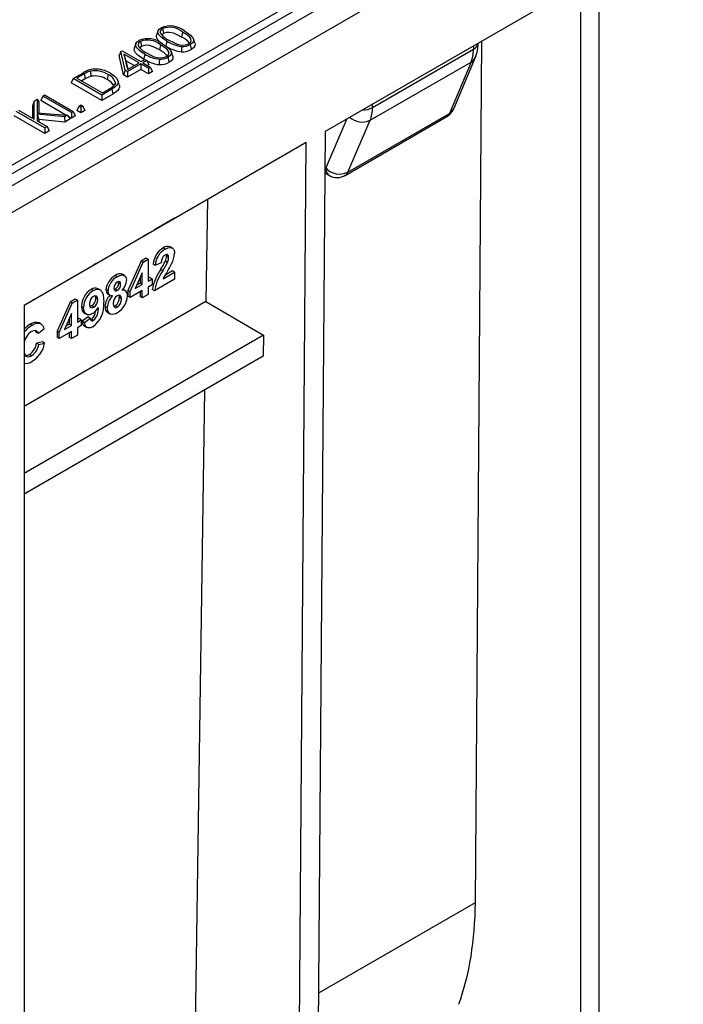
# Model space of a CAD drawing. Units: millimetres. Extents: x 70 to 4130, y 70 to 2900.
# Drawn here: x 3691 to 3814, y 2359 to 2540 of the extents above; entities that cross this region are included whole.
import ezdxf

# ---------------------------------------------------------------- set-up
doc = ezdxf.new("R2010")
doc.units = ezdxf.units.MM
doc.header["$LTSCALE"] = 10
doc.layers.add('HAURATON_PRODUCT_CONTOUR', color=7, linetype='Continuous', lineweight=25)

msp = doc.modelspace()

# ---------------------------------------------------------------- linework, layer by layer
at = {"layer": 'HAURATON_PRODUCT_CONTOUR'}
for p, q in [((3810.65, 2579.08), (3104.96, 2171.7)), ((3107.98, 2168.51), (3813.67, 2575.9)), ((3508.55, 2408.48), (3755.08, 2550.79)), ((3755.78, 2549.61), (3509.26, 2407.3)), ((3798.11, 2548.55), (3798.11, 2348.49)), ((3747.74, 2519.46), (3794.73, 2546.59)), ((3794.73, 2546.59), (3794.75, 2346.55)), ((3716.9, 2537.92), (3716.64, 2537.14)), ((3717.77, 2538.37), (3717.96, 2537.45)), ((3721.46, 2537.73), (3721.27, 2536.8)), ((3713.68, 2536.01), (3713.87, 2535.08)), ((3723.72, 2535.67), (3723.45, 2536.46)), ((3775.37, 2377.39), (3776.57, 2536.11)), ((3710.07, 2534.16), (3709.79, 2533.4)), ((3710.07, 2534.16), (3710.3, 2534.29)), ((3710.84, 2530.73), (3710.07, 2534.16)), ((3710.3, 2534.29), (3713.78, 2532.28)), ((3712.81, 2535.56), (3712.55, 2534.77)), ((3717.37, 2535.37), (3717.18, 2534.44)), ((3719.63, 2533.31), (3719.36, 2534.1)), ((3756.44, 2523.85), (3775.01, 2534.58)), ((3775.02, 2535.21), (3775.01, 2534.58)), ((3710.59, 2529.84), (3709.79, 2533.4)), ((3713.43, 2532.08), (3710.65, 2533.69)), ((3710.65, 2533.69), (3711.29, 2530.84)), ((3710.65, 2533.69), (3711.02, 2532.44)), ((3711.02, 2532.44), (3711.36, 2530.89)), ((3712.53, 2531.56), (3711.02, 2532.44)), ((3711.29, 2530.84), (3713.43, 2532.08)), ((3713.78, 2532.28), (3714.5, 2532.7)), ((3714.85, 2532.5), (3714.12, 2532.08)), ((3714.12, 2532.08), (3715.5, 2531.28)), ((3714.45, 2532.67), (3714.28, 2532.76)), ((3714.5, 2532.7), (3714.85, 2532.5)), ((3714.85, 2532.5), (3715.23, 2531.68)), ((3755.99, 2521.48), (3774.57, 2532.2)), ((3774.57, 2532.2), (3770.59, 2522.71)), ((3771.39, 2523.59), (3775.37, 2533.08)), ((3701.3, 2529.18), (3703.05, 2530.19)), ((3704.47, 2530.54), (3704.57, 2529.58)), ((3710.84, 2530.73), (3710.59, 2529.84)), ((3711.31, 2530.46), (3710.84, 2530.73)), ((3713.78, 2531.88), (3711.31, 2530.46)), ((3713.78, 2530.84), (3711.31, 2529.42)), ((3711.31, 2530.46), (3711.31, 2529.42)), ((3715.16, 2531.08), (3713.78, 2531.88)), ((3713.78, 2531.88), (3713.78, 2530.84)), ((3715.16, 2530.05), (3713.78, 2530.84)), ((3715.23, 2531.68), (3715.02, 2531.56)), ((3715.5, 2531.28), (3715.16, 2531.08)), ((3715.16, 2531.08), (3715.16, 2530.05)), ((3715.88, 2530.47), (3715.16, 2530.05)), ((3715.5, 2531.28), (3715.88, 2530.47)), ((3701.3, 2529.18), (3700.92, 2528.36)), ((3706.58, 2525.1), (3700.92, 2528.36)), ((3706.58, 2526.13), (3701.3, 2529.18)), ((3703.33, 2530.04), (3701.99, 2529.26)), ((3701.99, 2529.26), (3706.72, 2526.53)), ((3703.52, 2529.11), (3702.89, 2528.75)), ((3703.33, 2530.04), (3703.52, 2529.11)), ((3707.74, 2529.9), (3707.55, 2528.97)), ((3709.1, 2528.43), (3708.96, 2528.02)), ((3711.31, 2529.42), (3710.59, 2529.84)), ((3708.42, 2527.19), (3706.58, 2526.13)), ((3706.72, 2526.53), (3708.08, 2527.32)), ((3694.12, 2525.03), (3693.85, 2524.28)), ((3694.12, 2525.03), (3694.67, 2525.35)), ((3694.12, 2521.71), (3694.12, 2525.03)), ((3694.67, 2525.35), (3694.67, 2522.86)), ((3694.67, 2525.35), (3694.94, 2524.91)), ((3694.94, 2524.91), (3694.94, 2522.84)), ((3695.69, 2525.94), (3695.31, 2525.12)), ((3699.94, 2522.45), (3695.31, 2525.12)), ((3695.69, 2525.94), (3696.04, 2526.14)), ((3700.97, 2522.89), (3695.69, 2525.94)), ((3696.04, 2526.14), (3701.32, 2523.09)), ((3708.61, 2526.27), (3706.58, 2525.1)), ((3706.58, 2526.13), (3706.58, 2525.1)), ((3696.1, 2520.08), (3690.82, 2523.13)), ((3691.24, 2523.37), (3694.12, 2521.71)), ((3693.85, 2521.87), (3693.85, 2524.28)), ((3701.32, 2523.09), (3700.97, 2522.89)), ((3700.97, 2522.89), (3700.97, 2521.86)), ((3701.32, 2523.09), (3701.69, 2522.28)), ((3702.37, 2524.1), (3701.99, 2523.29)), ((3702.72, 2522.87), (3701.99, 2523.29)), ((3702.37, 2524.1), (3702.72, 2524.3)), ((3702.72, 2523.9), (3702.37, 2524.1)), ((3702.72, 2524.3), (3703.06, 2524.1)), ((3703.06, 2524.1), (3702.72, 2523.9)), ((3702.72, 2523.9), (3702.72, 2522.87)), ((3703.44, 2523.29), (3702.72, 2522.87)), ((3703.06, 2524.1), (3703.44, 2523.29)), ((3756.44, 2523.85), (3756.44, 2524.49)), ((3696.1, 2519.05), (3690.44, 2522.31)), ((3694.67, 2522.86), (3700.17, 2522.43)), ((3699.67, 2522.14), (3694.67, 2522.59)), ((3694.67, 2522.59), (3694.67, 2521.39)), ((3694.67, 2522.59), (3694.94, 2521.6)), ((3694.67, 2521.39), (3696.52, 2520.33)), ((3694.94, 2521.6), (3694.94, 2521.24)), ((3699.76, 2521.16), (3694.94, 2521.6)), ((3700.17, 2522.43), (3699.67, 2522.14)), ((3699.67, 2522.14), (3699.76, 2521.16)), ((3700.74, 2521.73), (3699.76, 2521.16)), ((3700.17, 2522.43), (3700.74, 2521.73)), ((3700.97, 2521.86), (3700.34, 2522.22)), ((3701.69, 2522.28), (3700.97, 2521.86)), ((3751.71, 2521.76), (3747.81, 2512.7)), ((3751.4, 2511.34), (3770.12, 2522.15)), ((3751.87, 2511.9), (3770.59, 2522.71)), ((3751.87, 2511.9), (3755.99, 2521.48)), ((3696.52, 2520.33), (3696.1, 2520.08)), ((3696.1, 2520.08), (3696.1, 2519.05)), ((3696.9, 2519.51), (3696.1, 2519.05)), ((3696.52, 2520.33), (3696.9, 2519.51)), ((3746.37, 2338.47), (3747.74, 2519.46)), ((3692.25, 2487.43), (3744.2, 2517.42)), ((3742.84, 2336.46), (3744.2, 2517.42)), ((3747.81, 2512.7), (3747.69, 2512.76)), ((3747.68, 2511.73), (3748.48, 2511.3)), ((3726.04, 2506.94), (3725.75, 2488.12)), ((3719.97, 2503.43), (3716.27, 2501.29)), ((3719.97, 2503.43), (3719.97, 2503.43)), ((3716.27, 2501.29), (3716.27, 2501.3)), ((3715.11, 2500.63), (3714.02, 2500)), ((3714.02, 2500), (3714.02, 2500)), ((3714.02, 2500), (3714.02, 2500)), ((3715.11, 2500.63), (3715.11, 2500.63)), ((3718.23, 2497.76), (3717.87, 2497.97)), ((3719.54, 2497.97), (3719.17, 2498.18)), ((3709.38, 2497.32), (3708.29, 2496.69)), ((3708.29, 2496.69), (3708.29, 2496.69)), ((3714.75, 2496.08), (3713.8, 2495.54)), ((3714.17, 2495.33), (3715.11, 2495.87)), ((3715.11, 2495.87), (3714.75, 2496.08)), ((3715.11, 2495.87), (3715.11, 2491.85)), ((3718.88, 2496.19), (3718.51, 2496.4)), ((3713.8, 2495.54), (3711.38, 2490.15)), ((3711.77, 2489.92), (3714.17, 2495.33)), ((3714.17, 2495.33), (3713.8, 2495.54)), ((3716.42, 2494.74), (3716.04, 2494.96)), ((3717.5, 2495.24), (3716.42, 2494.74)), ((3717.8, 2493.75), (3717.41, 2493.98)), ((3718.67, 2495.31), (3718.28, 2495.53)), ((3702.06, 2493.09), (3700.97, 2492.46)), ((3700.97, 2492.46), (3700.97, 2492.46)), ((3700.97, 2492.46), (3700.97, 2492.46)), ((3702.06, 2493.09), (3702.06, 2493.09)), ((3709.42, 2492.67), (3709.06, 2492.88)), ((3710.73, 2492.9), (3710.37, 2493.11)), ((3714.02, 2493.4), (3712.73, 2490.48)), ((3713.64, 2492.53), (3713.63, 2491.45)), ((3714.02, 2491.22), (3714.02, 2493.4)), ((3715.44, 2492.5), (3715.11, 2492.31)), ((3715.11, 2491.85), (3715.84, 2492.27)), ((3715.84, 2492.27), (3715.44, 2492.5)), ((3715.84, 2492.27), (3715.84, 2491.18)), ((3719.97, 2492.23), (3716.27, 2490.09)), ((3717.87, 2492.27), (3719.97, 2493.49)), ((3719.57, 2493.72), (3718.18, 2492.92)), ((3719.97, 2493.49), (3719.57, 2493.72)), ((3719.97, 2493.49), (3719.97, 2492.23)), ((3704.99, 2490.12), (3704.63, 2490.32)), ((3706.24, 2490.25), (3705.87, 2490.46)), ((3707.71, 2490.03), (3707.34, 2490.25)), ((3709.03, 2490.37), (3708.84, 2490.3)), ((3709.41, 2490.16), (3709.03, 2490.37)), ((3710.03, 2491.28), (3709.66, 2491.49)), ((3710.86, 2490.11), (3710.47, 2490.33)), ((3712.73, 2490.48), (3714.02, 2491.22)), ((3713.63, 2491.45), (3713, 2491.09)), ((3714.02, 2491.22), (3713.63, 2491.45)), ((3715.84, 2491.18), (3715.11, 2490.76)), ((3715.11, 2490.76), (3715.11, 2489.42)), ((3716.27, 2490.09), (3715.86, 2490.33)), ((3701.69, 2488.55), (3700.75, 2488)), ((3702.06, 2488.34), (3701.69, 2488.55)), ((3705.83, 2488.44), (3705.45, 2488.66)), ((3707.67, 2489.47), (3708.05, 2489.25)), ((3710.18, 2488.58), (3709.78, 2488.81)), ((3711.38, 2490.15), (3711.37, 2489.07)), ((3711.77, 2488.84), (3711.37, 2489.07)), ((3711.77, 2489.92), (3711.38, 2490.15)), ((3714.02, 2490.14), (3711.77, 2488.84)), ((3711.77, 2488.84), (3711.77, 2489.92)), ((3713.62, 2489.9), (3713.61, 2489.03)), ((3714.02, 2488.8), (3713.61, 2489.03)), ((3714.02, 2488.8), (3714.02, 2490.14)), ((3715.11, 2489.42), (3714.02, 2488.8)), ((3692.25, 2487.43), (3692.23, 2287.37)), ((3725.75, 2488.12), (3692.24, 2468.78)), ((3700.75, 2488), (3698.33, 2482.61)), ((3698.72, 2482.39), (3701.11, 2487.79)), ((3701.11, 2487.79), (3700.75, 2488)), ((3701.11, 2487.79), (3702.06, 2488.34)), ((3702.06, 2488.34), (3702.06, 2484.32)), ((3703.22, 2486.96), (3702.84, 2487.18)), ((3704.69, 2487.29), (3704.38, 2487.18)), ((3705.07, 2487.06), (3704.69, 2487.29)), ((3707.57, 2486.97), (3707.17, 2487.19)), ((3709.43, 2487.07), (3709.03, 2487.3)), ((3725.75, 2488.12), (3736.36, 2481.89)), ((3700.97, 2485.86), (3699.67, 2482.94)), ((3700.58, 2485), (3700.58, 2483.92)), ((3700.97, 2483.69), (3700.97, 2485.86)), ((3702.39, 2484.96), (3702.06, 2484.77)), ((3702.78, 2484.74), (3702.39, 2484.96)), ((3704.05, 2485.26), (3702.96, 2484.49)), ((3703.33, 2485.98), (3703.72, 2485.75)), ((3703.36, 2484.26), (3704.45, 2485.03)), ((3704.45, 2485.03), (3704.05, 2485.26)), ((3704.66, 2484.86), (3704.5, 2484.8)), ((3705.06, 2484.63), (3704.66, 2484.86)), ((3707.61, 2486.1), (3708.02, 2485.87)), ((3693.72, 2483.69), (3693.36, 2483.9)), ((3695.96, 2483.06), (3694.88, 2482.18)), ((3695.39, 2483.94), (3695.03, 2484.15)), ((3695.4, 2483.93), (3695.39, 2483.94)), ((3699.67, 2482.94), (3700.97, 2483.69)), ((3700.58, 2483.92), (3699.94, 2483.55)), ((3700.97, 2483.69), (3700.58, 2483.92)), ((3702.06, 2484.32), (3702.78, 2484.74)), ((3702.78, 2483.65), (3702.06, 2483.23)), ((3702.06, 2483.23), (3702.06, 2481.89)), ((3702.78, 2484.74), (3702.78, 2483.65)), ((3703.36, 2484.26), (3702.96, 2484.49)), ((3703.43, 2483.53), (3703.84, 2483.29)), ((3736.36, 2481.89), (3692.24, 2456.43)), ((3694.88, 2482.18), (3694.5, 2482.4)), ((3698.33, 2482.61), (3698.32, 2481.53)), ((3698.72, 2481.3), (3698.32, 2481.53)), ((3698.72, 2482.39), (3698.33, 2482.61)), ((3700.97, 2482.6), (3698.72, 2481.3)), ((3698.72, 2481.3), (3698.72, 2482.39)), ((3700.56, 2482.37), (3700.56, 2481.5)), ((3700.97, 2481.26), (3700.56, 2481.5)), ((3700.97, 2481.26), (3700.97, 2482.6)), ((3702.06, 2481.89), (3700.97, 2481.26)), ((3736.36, 2481.89), (3736.3, 2478.03)), ((3695.64, 2480.65), (3694.56, 2480.44)), ((3694.95, 2480.21), (3694.56, 2480.44)), ((3694.95, 2480.21), (3696.04, 2480.42)), ((3696.04, 2480.42), (3695.64, 2480.65)), ((3736.3, 2478.03), (3692.24, 2452.59)), ((3693.64, 2478.12), (3693.24, 2478.35)), ((3725.51, 2471.79), (3723.63, 2347.55)), ((3746.54, 2360.75), (3775.37, 2377.39))]:
    msp.add_line(p, q, dxfattribs=at)
at = {"layer": 'HAURATON_PRODUCT_CONTOUR', "flags": 128}
for points in [[(3718.56, 2536.05), (3717.98, 2536.41), (3717.47, 2536.79), (3717.07, 2537.22), (3716.88, 2537.65), (3716.93, 2537.98), (3717.16, 2538.29), (3717.51, 2538.53)], [(3721.27, 2536.8), (3720.42, 2537.25), (3719.95, 2537.45), (3719.44, 2537.61), (3718.98, 2537.66), (3718.5, 2537.64), (3718.08, 2537.51), (3717.96, 2537.45)], [(3722.58, 2535.6), (3722.89, 2535.86), (3723.03, 2536.18), (3722.99, 2536.49), (3722.75, 2536.82), (3722.16, 2537.29), (3721.46, 2537.73)], [(3721.81, 2537.93), (3722.38, 2537.57), (3722.9, 2537.18), (3723.3, 2536.76), (3723.49, 2536.33), (3723.44, 2536), (3723.21, 2535.7), (3722.86, 2535.45)], [(3714.47, 2533.69), (3713.89, 2534.05), (3713.38, 2534.43), (3712.98, 2534.86), (3712.79, 2535.29), (3712.84, 2535.62), (3713.07, 2535.93), (3713.41, 2536.17)], [(3717.59, 2535.63), (3717.28, 2535.86), (3716.87, 2536.28), (3716.62, 2536.78), (3716.65, 2537.14)], [(3718.56, 2536.05), (3718.5, 2535.77), (3718.45, 2535.5), (3718.37, 2535.13)], [(3718.9, 2536.25), (3719.81, 2535.78), (3720.31, 2535.56), (3720.87, 2535.4), (3721.42, 2535.34), (3721.98, 2535.39), (3722.41, 2535.52), (3722.58, 2535.6)], [(3723.71, 2535.67), (3723.75, 2535.56), (3723.71, 2535.17), (3723.46, 2534.82), (3723.05, 2534.52)], [(3714.28, 2532.76), (3713.71, 2533.12), (3713.19, 2533.5), (3712.78, 2533.92), (3712.53, 2534.41), (3712.56, 2534.77)], [(3717.18, 2534.44), (3716.33, 2534.89), (3715.86, 2535.09), (3715.35, 2535.25), (3714.89, 2535.3), (3714.41, 2535.27), (3713.99, 2535.14), (3713.87, 2535.08)], [(3714.81, 2533.89), (3715.72, 2533.41), (3716.22, 2533.2), (3716.78, 2533.04), (3717.33, 2532.98), (3717.89, 2533.03), (3718.32, 2533.16), (3718.49, 2533.24)], [(3718.49, 2533.24), (3718.8, 2533.5), (3718.94, 2533.82), (3718.9, 2534.12), (3718.66, 2534.46), (3718.07, 2534.93), (3717.37, 2535.37)], [(3717.72, 2535.57), (3718.29, 2535.21), (3718.81, 2534.82), (3719.21, 2534.4), (3719.4, 2533.97), (3719.35, 2533.64), (3719.12, 2533.34), (3718.77, 2533.09)], [(3721.27, 2535.08), (3721.25, 2534.59), (3721.24, 2534.11)], [(3722.86, 2535.45), (3722.91, 2535.17), (3722.97, 2534.89), (3723.05, 2534.52)], [(3714.47, 2533.69), (3714.41, 2533.41), (3714.36, 2533.14), (3714.28, 2532.76)], [(3717.18, 2532.71), (3717.16, 2532.23), (3717.15, 2531.74)], [(3718.77, 2533.09), (3718.82, 2532.81), (3718.88, 2532.53), (3718.96, 2532.16)], [(3719.62, 2533.31), (3719.66, 2533.19), (3719.62, 2532.81), (3719.37, 2532.46), (3718.96, 2532.16)], [(3708.17, 2530.14), (3708.84, 2529.68), (3709.34, 2529.16), (3709.56, 2528.65), (3709.57, 2528.38), (3709.48, 2528.12), (3709.3, 2527.86), (3709.04, 2527.62), (3708.42, 2527.19)], [(3709.78, 2528.02), (3709.65, 2528.42), (3709.52, 2528.81)], [(3708.42, 2527.19), (3708.47, 2526.92), (3708.53, 2526.64), (3708.61, 2526.27)], [(3709.78, 2528.02), (3709.83, 2527.82), (3709.83, 2527.53), (3709.73, 2527.25), (3709.53, 2526.96), (3709.24, 2526.7), (3708.61, 2526.27)], [(3718.23, 2497.76), (3718.72, 2497.99), (3719.18, 2498.07), (3719.56, 2497.95), (3719.79, 2497.73), (3719.93, 2497.4), (3719.97, 2496.98)], [(3718.88, 2496.19), (3718.84, 2496.52), (3718.67, 2496.74), (3718.46, 2496.76), (3718.21, 2496.66)], [(3718.45, 2496.76), (3718.48, 2496.68), (3718.51, 2496.4)], [(3718.67, 2495.31), (3718.84, 2495.81), (3718.88, 2496.19)], [(3704.91, 2494.65), (3704.47, 2494.46), (3704.41, 2494.45)], [(3705.44, 2495.05), (3705.4, 2495.01), (3704.91, 2494.65)], [(3717.8, 2493.75), (3718.3, 2494.62), (3718.67, 2495.31)], [(3709.42, 2492.67), (3709.88, 2492.89), (3710.33, 2492.99), (3710.71, 2492.91), (3710.94, 2492.71), (3711.08, 2492.39), (3711.12, 2492)], [(3704.99, 2490.12), (3705.47, 2490.32), (3705.91, 2490.36), (3706.28, 2490.22), (3706.56, 2489.93), (3706.79, 2489.36), (3706.89, 2488.68), (3706.92, 2487.96)], [(3707.34, 2490.25), (3707.42, 2489.78), (3707.61, 2489.51), (3707.68, 2489.48)], [(3708.8, 2490.56), (3708.84, 2490.26), (3709, 2490.08), (3709.19, 2490.07), (3709.41, 2490.16)], [(3710.03, 2491.28), (3709.99, 2491.57), (3709.83, 2491.74), (3709.64, 2491.76), (3709.42, 2491.67)], [(3709.62, 2491.75), (3709.64, 2491.68), (3709.66, 2491.49)], [(3694.05, 2488.47), (3694.01, 2488.43), (3693.36, 2487.99)], [(3705.83, 2488.44), (3705.77, 2488.85), (3705.56, 2489.1), (3705.31, 2489.14), (3705.01, 2489.04)], [(3710.18, 2488.58), (3710.12, 2488.96), (3709.93, 2489.21), (3709.7, 2489.25), (3709.41, 2489.15)], [(3709.69, 2489.25), (3709.75, 2489.11), (3709.78, 2488.81)], [(3693.36, 2487.99), (3692.74, 2487.69), (3692.67, 2487.67)], [(3702.84, 2487.18), (3702.87, 2486.75), (3702.98, 2486.37), (3703.27, 2486.01), (3703.33, 2485.99)], [(3704.88, 2485.86), (3704.38, 2485.66), (3703.93, 2485.67), (3703.56, 2485.87), (3703.36, 2486.15), (3703.25, 2486.52), (3703.22, 2486.96)], [(3704.3, 2487.65), (3704.32, 2487.37), (3704.39, 2487.14), (3704.54, 2486.99), (3704.79, 2486.95), (3705.07, 2487.06)], [(3707.17, 2487.19), (3707.2, 2486.78), (3707.27, 2486.52), (3707.39, 2486.3), (3707.55, 2486.14), (3707.62, 2486.11)], [(3708.66, 2487.71), (3708.71, 2487.3), (3708.89, 2487.03), (3709.14, 2486.96), (3709.43, 2487.07)], [(3709.03, 2487.3), (3708.78, 2487.2), (3708.77, 2487.2)], [(3704.45, 2485.03), (3704.51, 2484.75), (3704.66, 2484.56), (3704.85, 2484.54), (3705.06, 2484.63)], [(3693.36, 2483.9), (3692.78, 2483.5), (3692.25, 2483.01)], [(3702.96, 2484.49), (3703.04, 2484.13), (3703.16, 2483.81), (3703.42, 2483.54), (3703.44, 2483.53)], [(3704.91, 2483.45), (3704.47, 2483.25), (3704.06, 2483.22), (3703.74, 2483.37), (3703.49, 2483.75), (3703.36, 2484.26)], [(3694.88, 2482.18), (3694.77, 2482.46), (3694.59, 2482.66), (3694.35, 2482.75), (3694.01, 2482.72), (3693.65, 2482.56)], [(3694.33, 2482.75), (3694.37, 2482.71), (3694.5, 2482.4)], [(3692.24, 2478.82), (3692.26, 2478.69), (3692.37, 2478.33), (3692.57, 2478.05), (3692.87, 2477.92), (3693.24, 2477.94), (3693.64, 2478.12)]]:
    msp.add_lwpolyline(points, dxfattribs=at)
at = {"layer": 'HAURATON_PRODUCT_CONTOUR'}
for centre, radius, start, end in [((3718.04, 2537.71), 0.719, 111.8143, 190.2379), ((3720.53, 2539.78), 3.88, 214.5342, 245.227), ((3719.15, 2534.64), 4.23, 51.0666, 112.8588), ((3718.27, 2536.8), 0.713, 115.5473, 151.2888), ((3719.09, 2535.06), 3.56, 48.3958, 111.7661), ((3713.95, 2535.34), 0.719, 111.8143, 190.2379), ((3715.06, 2532.27), 4.23, 51.0666, 112.8588), ((3715, 2532.7), 3.56, 48.3958, 111.7661), ((3722.2, 2541.92), 6.91, 238.154, 262.2185), ((3719.8, 2533.46), 3.65, 37.6076, 66.2049), ((3774.4, 2535.95), 1.51, 294.0712, 350.8363), ((3768.79, 2535.75), 7.1, 337.902, 359.6979), ((3716.44, 2537.42), 3.88, 214.5342, 245.227), ((3714.18, 2534.44), 0.713, 115.5473, 151.2888), ((3715.71, 2531.1), 3.65, 37.6076, 66.2049), ((3722.11, 2541.05), 7, 238.9229, 262.8154), ((3721.45, 2537.34), 3.24, 266.2852, 299.5467), ((3721.44, 2537.92), 2.85, 266.519, 299.7723), ((3718.11, 2539.56), 6.91, 238.154, 262.2185), ((3717.87, 2538.08), 6.38, 242.0064, 263.536), ((3717.36, 2534.98), 3.24, 266.2852, 299.5467), ((3717.35, 2535.56), 2.85, 266.519, 299.7723), ((3773.67, 2533.82), 1.85, 299.2124, 336.5807), ((3706.35, 2524.76), 6.35, 110.9976, 121.3839), ((3705.83, 2525.95), 4.79, 106.5287, 121.4266), ((3705.36, 2527.14), 3.77, 92.5298, 109.7926), ((3705.32, 2526.2), 4.42, 56.7554, 101.1283), ((3705.35, 2525.43), 5.49, 59.063, 91.6779), ((3705.9, 2525.22), 4.56, 106.9198, 121.4537), ((3705.29, 2525.5), 4.15, 56.9645, 100.0086), ((3706.58, 2526.71), 2.46, 26.5884, 66.7268), ((3706.79, 2527.67), 2.42, 18.3084, 66.9719), ((3707.47, 2528.89), 1.68, 291.1469, 344.3017), ((3754.44, 2527.59), 4.24, 270.4678, 298.0997), ((3768.62, 2524.75), 3, 299.9973, 337.2451), ((3769.69, 2524.32), 1.85, 299.2129, 336.5565), ((3754.52, 2524.67), 3.52, 228.562, 294.7502), ((3769.53, 2523.13), 1.14, 301.0303, 338.5848), ((3750.39, 2515.12), 3.54, 223.2469, 294.6851), ((3749.3, 2512.55), 1.49, 174.2437, 236.581), ((3749.9, 2513.94), 3, 241.7343, 299.9973), ((3750.81, 2512.32), 1.14, 301.0303, 338.5848), ((3719.8, 2494.73), 3.77, 120.7995, 176.557), ((3720.11, 2494.57), 3.7, 120.5147, 177.4007), ((3718.67, 2497.06), 1.21, 65.7341, 131.244), ((3719.13, 2495.31), 1.63, 124.397, 182.4393), ((3716.16, 2496.53), 2.35, 334.7628, 356.9184), ((3715.33, 2497.23), 4.64, 331.6956, 356.9613), ((3724.63, 2488.75), 8.91, 144.1227, 169.8136), ((3701.45, 2504), 18.84, 327.8826, 333.2945), ((3694.25, 2507.39), 28.04, 327.3686, 333.8395), ((3710.52, 2490.04), 3.19, 117.3855, 176.3567), ((3710.91, 2489.84), 3.2, 117.7395, 176.5286), ((3709.88, 2491.94), 1.25, 67.537, 131.4315), ((3725.64, 2488.33), 9.53, 145.3063, 169.3249), ((3706.56, 2487.14), 3.73, 121.2733, 179.341), ((3705.35, 2489.41), 1.17, 63.9557, 128.3183), ((3710.08, 2490.57), 1.28, 120.9571, 180.2823), ((3708.38, 2491.48), 1.28, 300.8359, 0.7322), ((3708.75, 2491.25), 1.28, 301.156, 1.0082), ((3708.38, 2492.16), 2.75, 314.2601, 356.5701), ((3706.91, 2486.96), 3.69, 121.2902, 179.912), ((3705.84, 2487.74), 1.54, 122.419, 183.5293), ((3703.87, 2488.63), 1.58, 301.1462, 0.8352), ((3704.25, 2488.41), 1.58, 301.558, 1.0231), ((3704.7, 2488.76), 0.759, 352.079, 29.4325), ((3710.33, 2487.1), 3.16, 136.7018, 178.2119), ((3710.86, 2486.85), 3.29, 134.9946, 177.9695), ((3708.43, 2489.9), 0.727, 169.2782, 278.105), ((3710.36, 2487.74), 1.7, 123.5871, 180.7479), ((3708.1, 2488.71), 1.69, 303.3963, 3.3059), ((3708.46, 2488.49), 1.72, 304.3074, 3.0339), ((3707.63, 2489.22), 3.64, 299.9822, 358.9496), ((3710.41, 2489.33), 0.877, 348.7493, 97.1683), ((3703.45, 2488.2), 2.74, 301.4161, 334.09), ((3702.15, 2487.38), 4.8, 305.0527, 6.9316), ((3703.08, 2486.68), 2.85, 314.0119, 6.5497), ((3708.66, 2486.79), 1.11, 171.1252, 243.6084), ((3703.55, 2486.36), 1.86, 306.4047, 358.0218), ((3708.51, 2487.35), 1.58, 257.623, 306.2604), ((3695.78, 2479.97), 4.26, 118.9415, 146.2073), ((3694.44, 2482.43), 1.82, 71.0761, 126.133), ((3694.78, 2482.35), 1.71, 68.8751, 128.0697), ((3694.67, 2482.84), 1.32, 9.4706, 56.5194), ((3695.21, 2480.03), 2.98, 121.7239, 175.3045), ((3691.61, 2480.84), 2.97, 303.1994, 352.3109), ((3692.01, 2480.59), 2.96, 303.3685, 352.684), ((3691.18, 2481.31), 4.94, 300.5018, 349.6466), ((3692.64, 2479.19), 1.03, 261.4333, 305.4699), ((3692.59, 2478.5), 1.81, 259.0697, 307.1842)]:
    msp.add_arc(centre, radius, start, end, dxfattribs=at)
for centre, major_axis, ratio, start_param, end_param in [((3768.72, 2538.36), (-4.42, 7.84), 0.570683, 3.557453, 3.92408), ((3750, 2527.55), (-4.58, 7.75), 0.584001, 3.545712, 3.91234), ((3718.31, 2410.33), (-40.53, 68.98), 0.582353, 3.594629, 3.913867)]:
    msp.add_ellipse(centre, major_axis=major_axis, ratio=ratio, start_param=start_param, end_param=end_param, dxfattribs=at)

doc.saveas('drawing.dxf')
